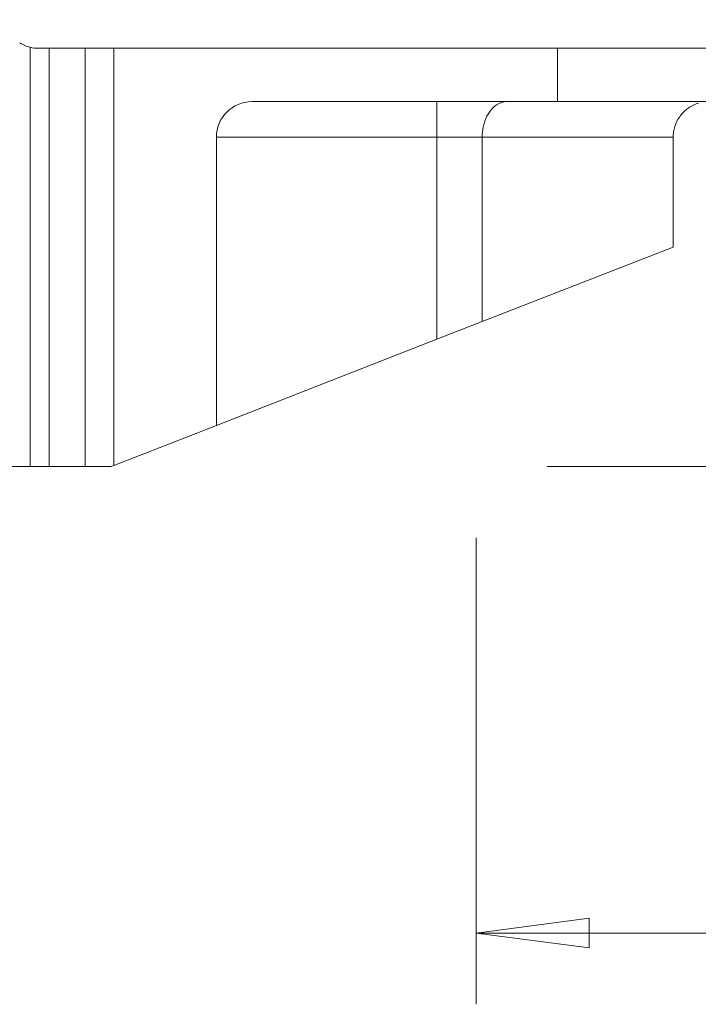
# Model space of a CAD drawing. Units: millimetres. Extents: x -111 to 55, y -52 to 34.
# Drawn here: x -1 to 18, y -21 to 7 of the extents above; entities that cross this region are included whole.
import ezdxf

# ---------------------------------------------------------------- set-up
doc = ezdxf.new("R2010")
doc.units = ezdxf.units.MM
doc.layers.get('0').update_dxf_attribs({"linetype": 'CONTINUOUS'})
for name, color, linetype in [('1', 4, 'CONTINUOUS'), ('2', 7, 'CONTINUOUS'), ('SK1', 4, 'CONTINUOUS'), ('SK2', 7, 'CONTINUOUS')]:
    doc.layers.add(name, color=color, linetype=linetype)
doc.styles.add('iso_b_vert', font='simplex.shx')
doc.dimstyles.get("Standard").update_dxf_attribs({"dimtxt": 0.18, "dimasz": 0.18, "dimexe": 0.18, "dimexo": 0.0625, "dimgap": 0.09, "dimtad": 1, "dimzin": 0, "dimdsep": 52, "dimtxsty": 'Standard', "dimcen": 0.09, "dimadec": 0, "dimazin": 0, "dimtfac": 1, "dimtdec": 4, "dimtofl": 0, "dimtmove": 0, "dimatfit": 3, "dimfxl": 1, "dimtolj": 1, "dimtzin": 0, "dimarcsym": 0})

# ---------------------------------------------------------------- blocks, each defined once
blk = doc.blocks.new('DimnDraft3D1')
at = {"layer": '2', "lineweight": 13}
for p, q in [((53, -14.75), (53, 14.75)), ((52.582003, 9.174998), (53.417997, 9.175002)), ((53, 6), (52.582003, 9.174998)), ((53, 6), (53.417997, 9.175002)), ((29.9, 6), (55, 6)), ((13.9, -6), (55, -6)), ((53, -6), (52.582003, -9.175002)), ((53, -6), (53.417997, -9.174998)), ((53.417997, -9.174998), (52.582003, -9.175002))]:
    blk.add_line(p, q, dxfattribs=at)
at = {"layer": '2', "lineweight": 18, "insert": (52.125, -0.778289), "char_height": 3.5, "attachment_point": 7, "rotation": 90, "line_spacing_factor": 1.084337, "style": 'iso_b_vert'}
blk.add_mtext('\\W0.5321;12', dxfattribs=at)
blk = doc.blocks.new('_CLOSED')
at = {"lineweight": -2}
for p, q in [((-1, 0.166667), (0, 0)), ((-1, 0.166667), (-1, -0.166667)), ((0, 0), (-1, -0.166667)), ((0, 0), (-1, 0))]:
    blk.add_line(p, q, dxfattribs=at)
blk = doc.blocks.new('DimnDraft3D2')
at = {"layer": 'SK2', "lineweight": 13}
for p, q in [((-97.1, -4), (-97.1, 30.600049)), ((27.9, 8), (27.9, 30.600049)), ((-97.1, 28.600049), (-93.925002, 29.018045)), ((-93.925002, 29.018045), (-93.924998, 28.182052)), ((27.9, 28.600049), (24.724998, 29.018045)), ((24.725002, 28.182052), (24.724998, 29.018045)), ((-97.1, 28.600049), (27.9, 28.600049)), ((-97.1, 28.600049), (-93.924998, 28.182052)), ((27.9, 28.600049), (24.725002, 28.182052))]:
    blk.add_line(p, q, dxfattribs=at)
at = {"layer": 'SK2', "lineweight": 18, "insert": (-36.686184, 29.475049), "char_height": 3.5, "attachment_point": 7, "line_spacing_factor": 1.084337, "style": 'iso_b_vert'}
blk.add_mtext('\\W0.6217;125', dxfattribs=at)
blk = doc.blocks.new('DimnDraft3D4')
at = {"layer": '2', "lineweight": 13}
for p, q in [((27.9, 4), (27.9, -21.1)), ((11.9, -8), (11.9, -21.1)), ((11.9, -19.1), (15.074998, -18.682003)), ((15.074998, -18.682003), (15.075002, -19.517997)), ((27.9, -19.1), (24.724998, -18.682003)), ((24.725002, -19.517997), (24.724998, -18.682003)), ((27.9, -19.1), (11.9, -19.1)), ((11.9, -19.1), (15.075002, -19.517997)), ((27.9, -19.1), (24.725002, -19.517997))]:
    blk.add_line(p, q, dxfattribs=at)
at = {"layer": '2', "lineweight": 18, "insert": (19.121711, -18.225), "char_height": 3.5, "attachment_point": 7, "line_spacing_factor": 1.084337, "style": 'iso_b_vert'}
blk.add_mtext('\\W0.5321;16', dxfattribs=at)

msp = doc.modelspace()

# ---------------------------------------------------------------- linework, layer by layer
at = {"layer": '1', "lineweight": 13}
for p, q in [((-0.628, 5.776), (-0.628, -6)), ((0.918, -6), (0.918, 5.75)), ((0.918, -6), (0.918, 5.75)), ((14.191, 5.75), (14.191, 4.25)), ((14.191, 5.75), (14.191, 4.25)), ((10.8, 4.25), (10.8, 3.25)), ((10.8, 4.25), (10.8, 3.25)), ((4.6, 3.25), (10.8, 3.25)), ((4.6, 3.25), (10.8, 3.25)), ((10.8, 3.25), (12.071, 3.25)), ((10.8, 3.25), (10.8, -2.423)), ((10.8, 3.25), (10.8, -2.423)), ((10.8, 3.25), (12.071, 3.25)), ((12.071, 3.25), (17.439, 3.25)), ((12.071, 3.25), (17.439, 3.25))]:
    msp.add_line(p, q, dxfattribs=at)
at = {"layer": '1', "lineweight": 18}
for p, q in [((0.918, 5.75), (-0.4, 5.75)), ((0.918, 5.75), (-0.1, 5.75)), ((-0.1, -6), (-0.1, 5.75)), ((1.719, 5.75), (0.918, 5.75)), ((1.719, 5.75), (0.918, 5.75)), ((14.191, 5.75), (1.719, 5.75)), ((1.719, -5.967), (1.719, 5.75)), ((14.191, 5.75), (1.719, 5.75)), ((1.719, -5.967), (1.719, 5.75)), ((19.191, 5.75), (14.191, 5.75)), ((19.191, 5.75), (14.191, 5.75)), ((14.191, 4.25), (5.6, 4.25)), ((14.191, 4.25), (5.6, 4.25)), ((19.191, 4.25), (14.191, 4.25)), ((19.191, 4.25), (14.191, 4.25)), ((4.6, -4.842), (4.6, 3.25)), ((4.6, -4.842), (4.6, 3.25)), ((12.071, 3.25), (12.071, -1.927)), ((12.071, 3.25), (12.071, -1.927)), ((17.439, 0.168), (17.439, 3.25)), ((17.439, 0.168), (17.439, 3.25)), ((17.439, 0.168), (12.071, -1.927)), ((17.439, 0.168), (12.071, -1.927)), ((12.071, -1.927), (10.8, -2.423)), ((12.071, -1.927), (10.8, -2.423)), ((10.8, -2.423), (4.6, -4.842)), ((10.8, -2.423), (4.6, -4.842)), ((4.6, -4.842), (1.719, -5.967)), ((4.6, -4.842), (1.719, -5.967)), ((-97.1, -6), (-0.628, -6)), ((-0.628, -6), (0.918, -6)), ((-0.1, -6), (0.918, -6)), ((0.918, -6), (1.633, -6)), ((0.918, -6), (1.633, -6)), ((1.633, -6), (1.719, -5.967)), ((1.633, -6), (1.719, -5.967))]:
    msp.add_line(p, q, dxfattribs=at)
for centre, start, end in [((-0.4, 6.75), 238.2117, 256.8369), ((5.6, 3.25), 90, 180), ((5.6, 3.25), 90, 180)]:
    msp.add_arc(centre, 1, start, end, dxfattribs=at)
msp.add_open_spline([(-0.628, 5.776), (-0.553, 5.759), (-0.476, 5.75), (-0.4, 5.75)], degree=3, dxfattribs=at)
for points, knots in [([(12.769, 4.25), (12.767, 4.25), (12.766, 4.25), (12.667, 4.249), (12.567, 4.22), (12.403, 4.113), (12.333, 4.045), (12.223, 3.887), (12.179, 3.8), (12.112, 3.607), (12.088, 3.497), (12.073, 3.34), (12.071, 3.295), (12.071, 3.25)], [0, 0, 0, 0, 0.00375, 0.00375, 0.296431, 0.296431, 0.53179, 0.53179, 0.726649, 0.726649, 0.923312, 0.923312, 1, 1, 1, 1]), ([(12.769, 4.25), (12.767, 4.25), (12.766, 4.25), (12.667, 4.249), (12.567, 4.22), (12.403, 4.113), (12.333, 4.045), (12.223, 3.887), (12.179, 3.8), (12.112, 3.607), (12.088, 3.497), (12.073, 3.34), (12.071, 3.295), (12.071, 3.25)], [0, 0, 0, 0, 0.00375, 0.00375, 0.296431, 0.296431, 0.53179, 0.53179, 0.726649, 0.726649, 0.923312, 0.923312, 1, 1, 1, 1]), ([(17.439, 3.25), (17.439, 3.353), (17.455, 3.458), (17.518, 3.653), (17.564, 3.746), (17.682, 3.911), (17.754, 3.986), (17.921, 4.113), (18.019, 4.164), (18.127, 4.2), (18.134, 4.202), (18.141, 4.205)], [0, 0, 0, 0, 0.235264, 0.235264, 0.470046, 0.470046, 0.714162, 0.714162, 0.982018, 0.982018, 1, 1, 1, 1]), ([(17.439, 3.25), (17.439, 3.353), (17.455, 3.458), (17.518, 3.653), (17.564, 3.746), (17.682, 3.911), (17.754, 3.986), (17.921, 4.113), (18.019, 4.164), (18.127, 4.2), (18.134, 4.202), (18.141, 4.205)], [0, 0, 0, 0, 0.235264, 0.235264, 0.470046, 0.470046, 0.714162, 0.714162, 0.982018, 0.982018, 1, 1, 1, 1])]:
    msp.add_open_spline(points, degree=3, knots=knots, dxfattribs=at)
at = {"layer": 'SK1', "lineweight": 13}
msp.add_line((-0.628, 5.776), (-0.628, -6), dxfattribs=at)
at = {"layer": 'SK1', "lineweight": 18}
for p, q in [((-0.1, 5.75), (-0.4, 5.75)), ((-0.1, -6), (-0.1, 5.75)), ((-97.1, -6), (-0.628, -6)), ((-0.628, -6), (-0.1, -6))]:
    msp.add_line(p, q, dxfattribs=at)
msp.add_arc((-0.4, 6.75), 1, 238.2117, 256.8369, dxfattribs=at)
msp.add_open_spline([(-0.628, 5.776), (-0.553, 5.759), (-0.476, 5.75), (-0.4, 5.75)], degree=3, dxfattribs=at)

# ---------------------------------------------------------------- dimensions: what is measured, and where the dimension line sits
at = {"layer": '2', "lineweight": 13}
dim = msp.add_linear_dim(base=(53, 6), p1=(13.9, -6), p2=(29.9, 6), angle=90, dimstyle='Standard', override={"dimtxt": 3.5, "dimasz": 3.175, "dimexe": 2, "dimexo": 2, "dimgap": 1.75, "dimtad": 1, "dimtih": 0, "dimtoh": 0, "dimdec": 1, "dimzin": 8, "dimpost": '<>', "dimtxsty": 'iso_b_vert', "dimblk1": 'CLOSED', "dimblk2": 'CLOSED', "dimsah": 1, "dimclrd": 2, "dimclre": 2, "dimclrt": 7, "dimtofl": 1, "dimtmove": 0}, dxfattribs=at)
dim.commit()
dim.dimension.update_dxf_attribs({"geometry": 'DimnDraft3D1', "text_midpoint": (53, -1.653)})
dim = msp.add_linear_dim(base=(11.9, -19.1), p1=(27.9, 4), p2=(11.9, -8), dimstyle='Standard', override={"dimtxt": 3.5, "dimasz": 3.175, "dimexe": 2, "dimexo": 2, "dimgap": 1.75, "dimtad": 1, "dimtih": 0, "dimdec": 1, "dimzin": 8, "dimpost": '<>', "dimtxsty": 'iso_b_vert', "dimblk1": 'CLOSED', "dimblk2": 'CLOSED', "dimsah": 1, "dimclrd": 2, "dimclre": 2, "dimclrt": 7, "dimtofl": 1, "dimtmove": 0}, dxfattribs=at)
dim.commit()
dim.dimension.update_dxf_attribs({"geometry": 'DimnDraft3D4', "text_midpoint": (18.247, -19.1)})
at = {"layer": 'SK2', "lineweight": 13}
dim = msp.add_linear_dim(base=(27.9, 28.6), p1=(-97.1, -4), p2=(27.9, 8), dimstyle='Standard', override={"dimtxt": 3.5, "dimasz": 3.175, "dimexe": 2, "dimexo": 2, "dimgap": 1.75, "dimtad": 1, "dimtih": 0, "dimdec": 1, "dimzin": 8, "dimpost": '<>', "dimtxsty": 'iso_b_vert', "dimblk1": 'CLOSED', "dimblk2": 'CLOSED', "dimsah": 1, "dimclrd": 2, "dimclre": 2, "dimclrt": 7, "dimtofl": 1, "dimtmove": 0}, dxfattribs=at)
dim.commit()
dim.dimension.update_dxf_attribs({"geometry": 'DimnDraft3D2', "text_midpoint": (-37.561, 28.6)})

doc.saveas('drawing.dxf')
